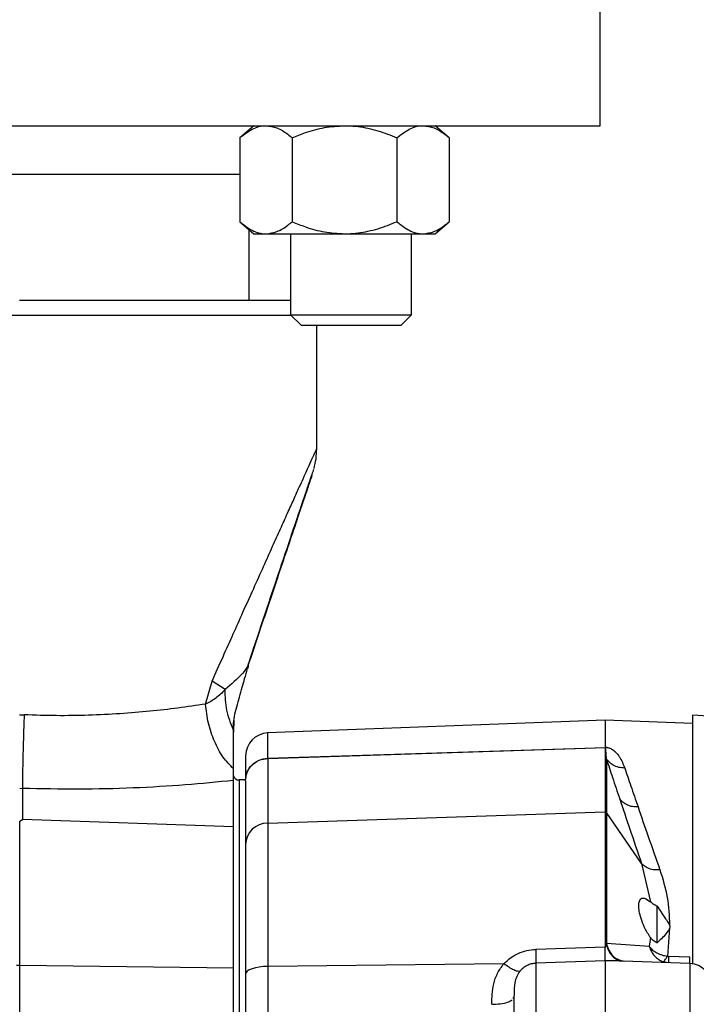
# Model space of a CAD drawing. Units: inches. Extents: x 0.4 to 10.6, y 0.4 to 8.1.
# Drawn here: x 3.3 to 3.5, y 2.6 to 2.8 of the extents above; entities that cross this region are included whole.
import ezdxf

# ---------------------------------------------------------------- set-up
doc = ezdxf.new("R2010")
doc.units = ezdxf.units.IN
doc.header["$MEASUREMENT"] = 0
doc.styles.add('SLDTEXTSTYLE0', font='TXT', dxfattribs={"width": 0.75})
doc.dimstyles.new('SLDDIMSTYLE3', dxfattribs={"dimtxt": 0.125, "dimasz": 0.13, "dimexe": 0, "dimexo": 0.0625, "dimgap": 0.03125, "dimtad": 0, "dimtih": 1, "dimtoh": 1, "dimdec": 1, "dimlfac": 20, "dimrnd": 1e-09, "dimzin": 12, "dimdsep": 46, "dimtxsty": 'SLDTEXTSTYLE0', "dimsah": 1, "dimcen": 0.09, "dimadec": 0, "dimazin": 3, "dimtfac": 1, "dimtdec": 1, "dimtofl": 0, "dimtmove": 0, "dimatfit": 3, "dimfxl": 0, "dimfrac": 2, "dimtolj": 1, "dimtzin": 12, "dimarcsym": 0})
doc.dimstyles.new('SLDDIMSTYLE4', dxfattribs={"dimtxt": 0.125, "dimasz": 0.13, "dimexe": 0, "dimexo": 0.0625, "dimgap": 0.03125, "dimtad": 0, "dimtih": 1, "dimtoh": 1, "dimdec": 1, "dimlfac": 20, "dimrnd": 1e-09, "dimzin": 12, "dimdsep": 46, "dimtxsty": 'SLDTEXTSTYLE0', "dimsah": 1, "dimcen": 0.09, "dimadec": 0, "dimazin": 3, "dimtfac": 1, "dimtdec": 1, "dimtmove": 0, "dimatfit": 0, "dimfxl": 0, "dimfrac": 2, "dimtolj": 1, "dimtzin": 12, "dimarcsym": 0})

# ---------------------------------------------------------------- blocks, each defined once
blk = doc.blocks.new('_D_8')
at = {"color": 7, "linetype": 'Continuous', "lineweight": 18}
for p, q in [((3.567546477309078, 4.69184662275834), (1.609949080881126, 4.69184662275834)), ((1.734949080881126, 4.69184662275834), (1.734949080881126, 3.508191359993472)), ((1.734949080881126, 2.126098591262275), (1.734949080881126, 3.309753854027142)), ((3.402536634789392, 2.126098591262275), (1.609949080881126, 2.126098591262275))]:
    blk.add_line(p, q, dxfattribs=at)
for points in [[(1.734949080881126, 4.69184662275834), (1.714949080881126, 4.56184662275834), (1.754949080881126, 4.56184662275834)], [(1.734949080881126, 2.126098591262275), (1.754949080881126, 2.256098591262275), (1.714949080881126, 2.256098591262275)]]:
    blk.add_solid(points, dxfattribs=at)
at = {"color": 7, "linetype": 'Continuous', "lineweight": 18, "insert": (1.573317131400533, 3.470887335248478), "char_height": 0.125, "attachment_point": 1, "style": 'SLDTEXTSTYLE0'}
blk.add_mtext('51.3', dxfattribs=at)
blk = doc.blocks.new('_D_9')
at = {"color": 7, "linetype": 'Continuous', "lineweight": 18}
for p, q in [((2.793950808017486, 3.262482252679998), (2.112857200590757, 3.262482252679998)), ((2.237857200590757, 3.262482252679998), (2.237857200590756, 2.793509174954311)), ((2.237857200590757, 2.126098591262275), (2.237857200590757, 2.59507166898798)), ((3.402536634789392, 2.126098591262275), (2.112857200590757, 2.126098591262275))]:
    blk.add_line(p, q, dxfattribs=at)
for points in [[(2.237857200590757, 3.262482252679998), (2.217857200590757, 3.132482252679998), (2.257857200590757, 3.132482252679998)], [(2.237857200590757, 2.126098591262275), (2.257857200590757, 2.256098591262275), (2.217857200590757, 2.256098591262275)]]:
    blk.add_solid(points, dxfattribs=at)
at = {"color": 7, "linetype": 'Continuous', "lineweight": 18, "insert": (2.076225251110163, 2.756205150209308), "char_height": 0.125, "attachment_point": 1, "style": 'SLDTEXTSTYLE0'}
blk.add_mtext('22.7', dxfattribs=at)
blk = doc.blocks.new('_D_10')
at = {"color": 7, "linetype": 'Continuous', "lineweight": 18}
for p, q in [((3.373625883132401, 3.47909150464821), (4.51904462351439, 3.47909150464821)), ((4.39404462351439, 3.47909150464821), (4.39404462351439, 2.901813800938417)), ((4.39404462351439, 2.126098591262275), (4.39404462351439, 2.703376294972085)), ((4.01434765841144, 2.126098591262275), (4.51904462351439, 2.126098591262275))]:
    blk.add_line(p, q, dxfattribs=at)
for points in [[(4.39404462351439, 3.47909150464821), (4.374044623514391, 3.34909150464821), (4.41404462351439, 3.34909150464821)], [(4.39404462351439, 2.126098591262275), (4.41404462351439, 2.256098591262275), (4.374044623514391, 2.256098591262275)]]:
    blk.add_solid(points, dxfattribs=at)
at = {"color": 7, "linetype": 'Continuous', "lineweight": 18, "insert": (4.232412674033797, 2.864509776193414), "char_height": 0.125, "attachment_point": 1, "style": 'SLDTEXTSTYLE0'}
blk.add_mtext('27.1', dxfattribs=at)
blk = doc.blocks.new('_D_11')
at = {"color": 7, "linetype": 'Continuous', "lineweight": 18}
for p, q in [((2.843950808017486, 3.212482252679998), (2.843950808017486, 1.507069395070293)), ((3.708442146600416, 1.947811138014243), (3.708442146600416, 1.507069395070293)), ((2.843950808017486, 1.632069395070293), (3.114564527828357, 1.632069395070293)), ((3.708442146600416, 1.632069395070293), (3.437828426789544, 1.632069395070293))]:
    blk.add_line(p, q, dxfattribs=at)
for points in [[(2.843950808017486, 1.632069395070293), (2.973950808017486, 1.612069395070293), (2.973950808017486, 1.652069395070293)], [(3.708442146600416, 1.632069395070293), (3.578442146600416, 1.652069395070293), (3.578442146600416, 1.612069395070293)]]:
    blk.add_solid(points, dxfattribs=at)
at = {"color": 7, "linetype": 'Continuous', "lineweight": 18, "insert": (3.114564527828357, 1.693984123308464), "char_height": 0.125, "attachment_point": 1, "style": 'SLDTEXTSTYLE0'}
blk.add_mtext('17.3', dxfattribs=at)

msp = doc.modelspace()

# ---------------------------------------------------------------- linework, layer by layer
at = {"color": 7, "linetype": 'Continuous', "lineweight": 25}
for p, q in [((3.47194777652169, 2.808668276301645), (3.47194777652169, 2.846168276301644)), ((3.171947776521691, 2.808668276301645), (3.47194777652169, 2.808668276301645)), ((3.382466706787594, 2.808668276301645), (3.3788389791626, 2.805543276301644)), ((3.432994434412587, 2.805543276301645), (3.429366706787594, 2.808668276301645)), ((3.3788389791626, 2.805543276301645), (3.3788389791626, 2.783843276301644)), ((3.392377842975097, 2.805543276301645), (3.392377842975096, 2.783843276301644)), ((3.41945557060009, 2.805543276301645), (3.41945557060009, 2.783843276301644)), ((3.432994434412587, 2.805543276301645), (3.432994434412587, 2.783843276301645)), ((3.265056573880782, 2.796168276301644), (3.3788389791626, 2.796168276301644)), ((3.3788389791626, 2.783843276301644), (3.382466706787593, 2.780718276301644)), ((3.429366706787593, 2.780718276301644), (3.432994434412587, 2.783843276301644)), ((3.381298170222478, 2.763491110947314), (3.381298170222478, 2.781724877993797)), ((3.382466706787592, 2.780718276301644), (3.385608411068848, 2.780718276301645)), ((3.385608411068848, 2.780718276301645), (3.405916706787592, 2.780718276301644)), ((3.391969813398326, 2.780718276301644), (3.391969813398326, 2.759749260553615)), ((3.405916706787592, 2.780718276301644), (3.426225002506338, 2.780718276301645)), ((3.423219813398326, 2.759749260553616), (3.423219813398326, 2.780718276301644)), ((3.426225002506338, 2.780718276301645), (3.429366706787593, 2.780718276301644)), ((3.391969813398326, 2.759749260553615), (3.394674813398326, 2.757044260553615)), ((3.391969813398327, 2.759749260553615), (3.423219813398326, 2.759749260553616)), ((3.420514813398326, 2.757044260553616), (3.423219813398326, 2.759749260553616)), ((3.394674813398326, 2.757044260553615), (3.420514813398326, 2.757044260553616)), ((3.398720798632025, 2.725063045391042), (3.398720798632025, 2.757044260553615)), ((3.397515264641175, 2.718357890573791), (3.397506974293218, 2.718333270840859)), ((3.381016379066788, 2.668262274035345), (3.381214894316667, 2.669714720830902)), ((3.381134916012125, 2.669698311847841), (3.381023127883855, 2.6693989955746)), ((3.369965131667366, 2.659107679097708), (3.371696968963794, 2.66504726654692)), ((3.375045039138817, 2.662836595838062), (3.371696963154761, 2.665047265791606)), ((3.321949145088718, 2.656337403671527), (3.32310959458287, 2.656313092454204)), ((3.377201569658305, 2.654124774041999), (3.377438996709685, 2.655925185265883)), ((3.503086235206729, 2.655771350368146), (3.495843721403575, 2.656207646380385)), ((3.495843721403575, 2.656207646380385), (3.495843721403576, 2.591936118590827)), ((3.377278377598799, 2.65498375550587), (3.377201569658309, 2.651840006460456)), ((3.377201569658304, 2.652372597923436), (3.377201569658304, 2.654124774041999)), ((3.473292540301216, 2.654902528270148), (3.38604146290063, 2.651626930736445)), ((3.495843721403575, 2.654055907283891), (3.473292540301216, 2.654902528270148)), ((3.473292540301216, 2.654902528270148), (3.473292540301216, 2.647948977985502)), ((3.386041462902595, 2.645096444094174), (3.473412962473907, 2.647861125823218)), ((3.386056913352247, 2.645069792644884), (3.47340716818609, 2.647832371012889)), ((3.473292540297236, 2.647781371946447), (3.473292540297236, 2.631219141257731)), ((3.386041462902596, 2.645096444093377), (3.386056913352208, 2.645069792645581)), ((3.38605691335223, 2.645069792645197), (3.38605691335223, 2.628345048478747)), ((3.473609287390075, 2.644891869349094), (3.473609287390075, 2.631050218139286)), ((3.377201569658304, 2.639346862565666), (3.377201569658305, 2.642358478677564)), ((3.377201569658306, 2.627372799392019), (3.377201569658306, 2.639346850525071)), ((3.380357500931139, 2.639475362915818), (3.378695733306139, 2.639475362915818)), ((3.32195682674427, 2.637318298564038), (3.322685841653704, 2.637306601863088)), ((3.32268584165372, 2.637306601863479), (3.322685841653721, 2.629258775212192)), ((3.38605691335223, 2.628345048478747), (3.47329254030125, 2.631219141367119)), ((3.473292540297261, 2.631219141258508), (3.473292540297267, 2.596252093494614)), ((3.473609287389292, 2.631050218139059), (3.473609287389292, 2.597213392740663)), ((3.482692297141693, 2.61785442415363), (3.473609287389181, 2.631050218139272)), ((3.321964508805163, 2.628802988088044), (3.322685841653716, 2.629258775212215)), ((3.321964508805157, 2.59157767891181), (3.321964508805157, 2.628802988088046)), ((3.377201569658306, 2.627372799392019), (3.322685841653718, 2.629258775212235)), ((3.386056913352207, 2.628345048479443), (3.386056913352207, 2.591247868254808)), ((3.377201569658304, 2.590906264650164), (3.377201569658306, 2.627372799392019)), ((3.482692297197387, 2.617854423986251), (3.484968143224479, 2.607975592395934)), ((3.486679443855047, 2.597271160206994), (3.486679443855116, 2.606883269081747)), ((3.486679455324723, 2.606883316482919), (3.488864530083801, 2.603602394695917)), ((3.489943463493953, 2.601116232601213), (3.489361905658566, 2.593903565851913)), ((3.47358365120418, 2.59702479056405), (3.4736092873894, 2.597213392740619)), ((3.484671805745275, 2.596372165444778), (3.473609286690934, 2.597213395329822)), ((3.48496812344258, 2.598715880742304), (3.484671804633069, 2.596372166741227)), ((3.484968121486649, 2.598715882918126), (3.484812415286372, 2.598942627333913)), ((3.473292540444112, 2.596252099723913), (3.455339004575754, 2.595651798483367)), ((3.473292540301217, 2.592716411753839), (3.45535445502661, 2.592073431155664)), ((3.45535445502661, 2.592073431155664), (3.455354455026609, 2.565636347928863)), ((3.47329254030122, 2.592716411753839), (3.47329254030122, 2.565175976096519)), ((3.495167633449934, 2.592000580453485), (3.477930330895364, 2.592647706740261)), ((3.489648552634677, 2.592207786445901), (3.488206177287988, 2.592481420365714)), ((3.489361905634703, 2.593903565690812), (3.489648552351716, 2.593857290283816)), ((3.495167640529645, 2.593651950677291), (3.489648552586836, 2.59385730071852)), ((3.321104949998082, 2.591567230853335), (3.321964508805156, 2.59157767891181)), ((3.321964508805158, 2.356664385502512), (3.321964508805158, 2.591577678911816)), ((3.321964508805156, 2.59157767891181), (3.377201569658304, 2.590906264650164)), ((3.377201569658314, 2.519540842078509), (3.377201569658304, 2.590906264650164)), ((3.447085215866794, 2.59195432227597), (3.386056913351046, 2.591247868256534)), ((3.386056913352226, 2.591247868256548), (3.386056913352226, 2.521957507002151)), ((3.495167633449934, 2.592000580452698), (3.495167633449934, 2.565748490153644)), ((3.449464760068527, 2.582926667262634), (3.449670493057125, 2.583246378065454)), ((3.449732597743428, 2.584181662509627), (3.449670493057124, 2.583246378061684))]:
    msp.add_line(p, q, dxfattribs=at)
at = {"color": 1, "linetype": 'Continuous', "lineweight": 25}
for p, q in [((3.392164970878643, 2.759554103073298), (3.255086795386207, 2.759554103073298)), ((3.38604146290063, 2.651626930736445), (3.38604146290063, 2.64509644407838)), ((3.378695733306139, 2.639475362915818), (3.378695733306139, 2.619233109370132)), ((3.378695733306139, 2.619233109370132), (3.378695733306139, 2.308766701498495))]:
    msp.add_line(p, q, dxfattribs=at)
at = {"color": 7, "linetype": 'Continuous', "lineweight": 25, "flags": 128}
msp.add_lwpolyline([(3.386056913349803, 2.591247868255117), (3.38493456163174, 2.591198887341152), (3.383861024690758, 2.591079816434519), (3.382875750321398, 2.590895030871067), (3.382014943054128, 2.590651320713309), (3.381310233796953, 2.590357641245284), (3.38078751753767, 2.590024783904968), (3.380466001816154, 2.58966497974606), (3.38035750093114, 2.589291450000168)], dxfattribs=at)
at = {"color": 7, "linetype": 'Continuous', "lineweight": 25}
for centre, radius, start, end in [((3.386263012742163, 2.645725576195542), 0.005905511811023612, 92.14999999910472, 180), ((3.378695733306139, 2.641050166065424), 0.001574803149606119, 198.4148958958041, 270.0000000000008), ((3.47328315768433, 2.630820120769157), 0.0003991307852404336, 35.20447746256778, 88.65298878277952), ((3.386087369351474, 2.622612916864103), 0.005732212550213789, 90.30442144563744, 178.3613653885457), ((3.494946083608305, 2.586099225912471), 0.005905511811023515, 359.999999992366, 87.85000000000507)]:
    msp.add_arc(centre, radius, start, end, dxfattribs=at)
for points, knots in [([(3.3788389791626, 2.805543276301645), (3.379892045224551, 2.806364452362937), (3.382036549310926, 2.808036726764996), (3.384377518942003, 2.808662693996001), (3.385577559394321, 2.808668136384041), (3.385608411068849, 2.808668276301645)], [0, 0, 0, 0, 0.4845461094080631, 0.9867482669971871, 0.9999999999999999, 0.9999999999999999, 0.9999999999999999, 0.9999999999999999]), ([(3.385608411068849, 2.808668276301645), (3.386556713479425, 2.808549178951044), (3.388487605408636, 2.808306678130103), (3.39073075314103, 2.806904014614125), (3.392007647186678, 2.805849112438813), (3.392377842975097, 2.805543276301645)], [0, 0, 0, 0, 0.4066348975131422, 0.8279722090618401, 1, 1, 1, 1]), ([(3.392377842975097, 2.805543276301645), (3.393524097163146, 2.806007548855889), (3.39623626877331, 2.807106072075369), (3.400755676950765, 2.808372476576162), (3.404181906695734, 2.808568847814082), (3.405916706787594, 2.808668276301645)], [0, 0, 0, 0, 0.265444689509093, 0.6280732131329569, 0.9999999999999999, 0.9999999999999999, 0.9999999999999999, 0.9999999999999999]), ([(3.405916706787594, 2.808668276301645), (3.406228604577338, 2.808664909025641), (3.408259891684827, 2.808642979071159), (3.412049120780504, 2.808128444563192), (3.41622995289981, 2.806878038125768), (3.418659894731719, 2.805872527276856), (3.41945557060009, 2.805543276301645)], [0, 0, 0, 0, 0.06692138379006987, 0.4358368304549886, 0.8152667632056879, 1, 1, 1, 1]), ([(3.41945557060009, 2.805543276301645), (3.42050863666204, 2.806364452362938), (3.422653140748415, 2.808036726764997), (3.424994110379494, 2.808662693995996), (3.426194150831811, 2.808668136384042), (3.426225002506339, 2.808668276301645)], [0, 0, 0, 0, 0.4845461094080515, 0.9867482669972008, 1, 1, 1, 1]), ([(3.426225002506339, 2.808668276301645), (3.427173304916916, 2.808549178951045), (3.429104196846126, 2.808306678130104), (3.431347344578521, 2.806904014614126), (3.432624238624169, 2.805849112438813), (3.432994434412587, 2.805543276301645)], [0, 0, 0, 0, 0.4066348975131577, 0.8279722090618334, 1, 1, 1, 1]), ([(3.3788389791626, 2.783843276301644), (3.37989204522455, 2.783022100240351), (3.382036549310925, 2.781349825838292), (3.384377518942003, 2.780723858607293), (3.38557755939432, 2.780718416219249), (3.385608411068848, 2.780718276301645)], [0, 0, 0, 0, 0.4845461094080579, 0.9867482669972002, 0.9999999999999999, 0.9999999999999999, 0.9999999999999999, 0.9999999999999999]), ([(3.385608411068848, 2.780718276301645), (3.386556713479424, 2.780837373652245), (3.388487605408634, 2.781079874473185), (3.39073075314103, 2.782482537989163), (3.392007647186678, 2.783537440164476), (3.392377842975096, 2.783843276301645)], [0, 0, 0, 0, 0.4066348975130996, 0.8279722090618451, 1, 1, 1, 1]), ([(3.392377842975096, 2.783843276301644), (3.393524097163145, 2.783379003747401), (3.396236268773309, 2.78228048052792), (3.400755676950764, 2.781014076027128), (3.404181906695734, 2.780817704789207), (3.405916706787592, 2.780718276301644)], [0, 0, 0, 0, 0.2654446895090689, 0.6280732131329315, 1, 1, 1, 1]), ([(3.405916706787592, 2.780718276301644), (3.406228604577337, 2.780721643577648), (3.408259891684827, 2.780743573532131), (3.412049120780503, 2.781258108040098), (3.416229952899809, 2.782508514477523), (3.418659894731718, 2.783514025326433), (3.41945557060009, 2.783843276301644)], [0, 0, 0, 0, 0.06692138379006922, 0.4358368304549881, 0.8152667632057203, 1, 1, 1, 1]), ([(3.41945557060009, 2.783843276301644), (3.420508636662039, 2.783022100240351), (3.422653140748415, 2.781349825838292), (3.424994110379492, 2.780723858607292), (3.42619415083181, 2.780718416219249), (3.426225002506338, 2.780718276301645)], [0, 0, 0, 0, 0.4845461094080583, 0.9867482669972012, 1, 1, 1, 1]), ([(3.426225002506338, 2.780718276301645), (3.427173304916915, 2.780837373652246), (3.429104196846125, 2.781079874473185), (3.431347344578521, 2.782482537989163), (3.432624238624169, 2.783537440164476), (3.432994434412587, 2.783843276301645)], [0, 0, 0, 0, 0.406634897513121, 0.8279722090618155, 1, 1, 1, 1]), ([(3.391969813398326, 2.763491110947314), (3.391262387140628, 2.763491110947314), (3.389859543130774, 2.763491110947314), (3.386716899113268, 2.763491110947314), (3.382992077298035, 2.763491110947314), (3.378582663677661, 2.763491110947314), (3.373541823287831, 2.763491110947314), (3.367954896882029, 2.763491110947314), (3.361917173024712, 2.763491110947314), (3.355510544965765, 2.763491110947314), (3.348180867577001, 2.763491110947314), (3.339936807317061, 2.763491110947314), (3.330922919920392, 2.763491110947314), (3.324909798286194, 2.763491110947314), (3.321949145088718, 2.763491110947314)], [0, 0, 0, 0, 0.0792778268824415, 0.157209918837497, 0.2351310296787837, 0.314721373331357, 0.3943005022003946, 0.4738908455317264, 0.553469974080618, 0.6314020651511887, 0.7093231751090058, 0.809007436781975, 0.9059618651700774, 0.9999999999999999, 0.9999999999999999, 0.9999999999999999, 0.9999999999999999]), ([(3.398039686186707, 2.720013488384757), (3.39823812315853, 2.720859486116422), (3.39863554698789, 2.72255382591137), (3.398692185375735, 2.724280153788763), (3.398720543752814, 2.72514451202303)], [0, 0, 0, 0, 0.4993081872879717, 1, 1, 1, 1]), ([(3.381066436028659, 2.6693848894348), (3.381309759952162, 2.670118009305732), (3.382925420476347, 2.674985894131487), (3.385852844179994, 2.683752841470116), (3.389456443628625, 2.694516890831681), (3.392549661655152, 2.70372049732241), (3.394673544516444, 2.710022966831509), (3.396135710265117, 2.714354191957052), (3.397049855809554, 2.717059584252207), (3.397743759865445, 2.71911196612314), (3.397907900977902, 2.71959928805346), (3.397989854093422, 2.719842600346483)], [0, 0, 0, 0, 0.03436909115222517, 0.2282093064564779, 0.4221237281754001, 0.5674249544115388, 0.7122900028537952, 0.7846387810715646, 0.8567196192414424, 0.9284623247621182, 0.9999999999999999, 0.9999999999999999, 0.9999999999999999, 0.9999999999999999]), ([(3.381115889983957, 2.669535662063488), (3.381650297791719, 2.671148352302138), (3.383556108009441, 2.676899543602477), (3.386760417308941, 2.686510203159798), (3.390334389129185, 2.697188836137566), (3.393381090922, 2.706249190453098), (3.395419382432994, 2.712288586107534), (3.396769069775533, 2.716278736966734), (3.397241957415838, 2.717675776387985), (3.397473033424417, 2.718358438115158)], [0, 0, 0, 0, 0.08423227313897352, 0.3003899353232318, 0.5167185610746923, 0.678924241362034, 0.8413406294800375, 0.9224712787171625, 1, 1, 1, 1]), ([(3.37743900028513, 2.65592519283076), (3.37765394871165, 2.656748228150767), (3.37808437126526, 2.658396311692865), (3.378769839938849, 2.660925986379564), (3.379441132218241, 2.663355794667365), (3.380137140169492, 2.665835953259098), (3.380589235042177, 2.667421953708336), (3.380836995109775, 2.668291124323297)], [0, 0, 0, 0, 0.1998118261593409, 0.4001123332189288, 0.6082391687570861, 0.7853045988907135, 1, 1, 1, 1]), ([(3.375045039280549, 2.662836595812078), (3.374280251646737, 2.662042673288753), (3.372824942875658, 2.660531923950415), (3.370885408718225, 2.65956599649351), (3.369965130246209, 2.6591076790977)], [0, 0, 0, 0, 0.5255157180462152, 1, 1, 1, 1]), ([(3.377202239125884, 2.652372993931869), (3.376549744541955, 2.654057991731131), (3.375244759749827, 2.657427976029796), (3.37511161258802, 2.661033726574233), (3.375045039230343, 2.662836595801251)], [0, 0, 0, 0, 0.5000016765445602, 1, 1, 1, 1]), ([(3.369965131667366, 2.659107679097708), (3.367622846030664, 2.658749703415395), (3.363067576899121, 2.658053513527224), (3.35562672868731, 2.657200862324648), (3.347903745941411, 2.656553698472491), (3.339832247596326, 2.656166634610153), (3.331509422948032, 2.656044812742646), (3.325913582974678, 2.656223536672316), (3.32310959458287, 2.656313092454204)], [0, 0, 0, 0, 0.1738217655504278, 0.3380479778362775, 0.501761946093109, 0.6695601174935323, 0.8344217134245904, 1, 1, 1, 1]), ([(3.37720157131462, 2.642358476264917), (3.376265382180697, 2.64333307400986), (3.374393003727381, 2.645282269692825), (3.372203352138807, 2.649403701848166), (3.370591309745885, 2.654081550816338), (3.370173857656704, 2.657432302761854), (3.369965131566879, 2.659107679097693)], [0, 0, 0, 0, 0.2499997819121044, 0.4999996133521191, 0.7499997524967814, 1, 1, 1, 1]), ([(3.323109594553462, 2.65631309245421), (3.323039815949696, 2.654164142296035), (3.322900258880964, 2.649866246254326), (3.322754609279723, 2.644140333279803), (3.322670554075309, 2.63956339084148), (3.322680748272025, 2.638058930683936), (3.32268584537501, 2.637306699922303)], [0, 0, 0, 0, 0.2500002730443128, 0.5000000487940495, 0.7499997974515314, 1, 1, 1, 1]), ([(3.377201569658305, 2.642358472040941), (3.377201569658305, 2.643339361162591), (3.377201569658304, 2.645162569059912), (3.377201569658304, 2.64856321150982), (3.377201569658304, 2.651095600318489), (3.377201569658305, 2.652373392509602)], [0, 0, 0, 0, 0.3658532591295892, 0.6800223762124825, 1, 1, 1, 1]), ([(3.380357500931139, 2.645725576195367), (3.380357500931139, 2.645580732331638), (3.380357500931139, 2.645291633113495), (3.380357500931139, 2.643345886840959), (3.380357500931139, 2.641098658335033), (3.380357500931139, 2.64010117821759)], [0, 0, 0, 0, 0.358315215667097, 0.7151745751045165, 1, 1, 1, 1]), ([(3.473292540301218, 2.647948977985502), (3.473360771444611, 2.647945177662308), (3.473500548156232, 2.647937392409816), (3.473788229754311, 2.647897891283688), (3.474147985490806, 2.647811899583479), (3.474546070821392, 2.647663249119184), (3.475192995187669, 2.647334851498764), (3.475805536255204, 2.646845063847153), (3.476438740696637, 2.646174589861614), (3.477436380776521, 2.644836811134498), (3.477942691810066, 2.643554840486461), (3.478340516492303, 2.64254755537533)], [0, 0, 0, 0, 0.01157699439658659, 0.023716357761626, 0.05151602555833001, 0.08630307156365224, 0.1295203428571099, 0.2658671790265204, 0.3793514931704888, 0.5123367285108403, 1, 1, 1, 1]), ([(3.473412945681509, 2.64786112213306), (3.473394247629146, 2.647868865733382), (3.473343746813624, 2.647889780111186), (3.473297899206461, 2.647919648053545), (3.47329369835166, 2.647942639440198), (3.473292540429873, 2.647948976776)], [0, 0, 0, 0, 0.2986782247390387, 0.8066879713431689, 1, 1, 1, 1]), ([(3.473292540301247, 2.647781372061046), (3.473298479916699, 2.64778955974873), (3.473311075535463, 2.647806922656053), (3.473373945297054, 2.647823572548421), (3.473407168066756, 2.64783237098388)], [0, 0, 0, 0, 0.4715620218591988, 0.9999999999999999, 0.9999999999999999, 0.9999999999999999, 0.9999999999999999]), ([(3.47360928738903, 2.644891869348451), (3.473584476809733, 2.645439249383965), (3.473545771505783, 2.646293179894698), (3.473462178413129, 2.647162975600274), (3.473396688602735, 2.647569882260566), (3.473344512353352, 2.647728916474413), (3.4733182667855, 2.647768455934318), (3.473305418143667, 2.647778217205802), (3.473298934972836, 2.647780628603692), (3.473296011434592, 2.647781144965128), (3.473294858915232, 2.647781284788298), (3.473293665292298, 2.647781368847713), (3.473292914141959, 2.647781370916713), (3.473292540297236, 2.647781371946447)], [0, 0, 0, 0, 0.5180335782703743, 0.8081490908864458, 0.9523894588837332, 0.9881520185223746, 0.9969692189668659, 0.9991389544130046, 0.9996922065387193, 0.9997837634512972, 0.9998615359592635, 0.9999310869632483, 1, 1, 1, 1]), ([(3.473407168186061, 2.647832371013707), (3.473413952138284, 2.647834304579888), (3.473426786092698, 2.647837962521365), (3.4734342203296, 2.647845225766523), (3.473430162536772, 2.647853229150081), (3.473418830799504, 2.647858431954285), (3.473412963469328, 2.647861125854558)], [0, 0, 0, 0, 0.2711388872439525, 0.5129434883852731, 0.7478125991643018, 1, 1, 1, 1]), ([(3.478340516492301, 2.642547556187668), (3.47781426576368, 2.642583662350447), (3.476761760647384, 2.642655874927052), (3.4750135240476, 2.643353500847827), (3.47414134770471, 2.644308986957074), (3.473609287389407, 2.644891869357747)], [0, 0, 0, 0, 0.2805547032237992, 0.561111357162349, 1, 1, 1, 1]), ([(3.473609287541059, 2.64489186945449), (3.4741170177365, 2.643351880554453), (3.475135180895986, 2.64026370502715), (3.476402224459779, 2.636463979752648), (3.477037427959154, 2.634559073828337)], [0, 0, 0, 0, 0.4986727232378391, 1, 1, 1, 1]), ([(3.478340516492303, 2.64254755537533), (3.478848233196701, 2.641049031975154), (3.479866455597481, 2.638043753478432), (3.481133433143468, 2.634346269252209), (3.481768657092499, 2.632492463287691)], [0, 0, 0, 0, 0.4986304603085949, 1, 1, 1, 1]), ([(3.377201569658304, 2.639346850525071), (3.373112664055996, 2.638938421137883), (3.364921266589177, 2.638120205269633), (3.351354909159319, 2.637336619400461), (3.33720566010674, 2.636973527728166), (3.327527643040896, 2.637195534441004), (3.32268584165372, 2.637306601863479)], [0, 0, 0, 0, 0.2490138302187885, 0.4988550620746287, 0.7492829120764584, 1, 1, 1, 1]), ([(3.380357500931139, 2.639222217112078), (3.380357500931139, 2.638010321263714), (3.380357500931139, 2.63558617255722), (3.38035750093114, 2.630087849977939), (3.38035750093114, 2.625213616295044), (3.38035750093114, 2.622776833325661)], [0, 0, 0, 0, 0.3332983211106377, 0.6666948278497936, 0.9999999999999999, 0.9999999999999999, 0.9999999999999999, 0.9999999999999999]), ([(3.47703743142482, 2.634559069155191), (3.477883414806021, 2.632033798832218), (3.479582751194124, 2.626961259767046), (3.481652788029953, 2.620898801496141), (3.482692295081423, 2.617854426626682)], [0, 0, 0, 0, 0.4978316165786764, 1, 1, 1, 1]), ([(3.481768662259471, 2.632492466727309), (3.481295307883635, 2.632501067785802), (3.480348597245106, 2.632518269937073), (3.47903481807882, 2.632935723468623), (3.477874439251584, 2.633598982890201), (3.477316434818208, 2.634239040730669), (3.477037433156538, 2.634559069014269)], [0, 0, 0, 0, 0.249999500728295, 0.499999997989853, 0.7500004963191692, 1, 1, 1, 1]), ([(3.481768657092499, 2.632492463287725), (3.4826146071314, 2.630035149017395), (3.484314087482582, 2.625098501311191), (3.486383969193311, 2.619199032099468), (3.487423526244802, 2.616236140651462)], [0, 0, 0, 0, 0.4977698261193483, 1, 1, 1, 1]), ([(3.38035750093114, 2.62277683332566), (3.38035750093114, 2.622048836641479), (3.38035750093114, 2.62059278191934), (3.38035750093114, 2.617608682522252), (3.38035750093114, 2.614065755714486), (3.38035750093114, 2.609927140729575), (3.38035750093114, 2.605292469167151), (3.38035750093114, 2.598645232304153), (3.38035750093114, 2.593012637484067), (3.38035750093114, 2.589291449989637)], [0, 0, 0, 0, 0.1234587319435837, 0.24692786868637, 0.3735481511216615, 0.5001893811558942, 0.6268096644643876, 0.7534508953696575, 0.9999999999999999, 0.9999999999999999, 0.9999999999999999, 0.9999999999999999]), ([(3.487423526244801, 2.616236140635896), (3.486947490360187, 2.616215430587883), (3.485995416520004, 2.616174010401758), (3.484677278926032, 2.616479789826009), (3.483517897821037, 2.617021428079602), (3.482967496969482, 2.617576759063704), (3.482692297141868, 2.617854423952235)], [0, 0, 0, 0, 0.2499994557531057, 0.499999999109305, 0.750000542942959, 1, 1, 1, 1]), ([(3.487423526244802, 2.616236140651462), (3.488151409646357, 2.613899587068957), (3.489556933074382, 2.609387764441831), (3.489817728468913, 2.604338564075389), (3.489943464827717, 2.601904211006814)], [0, 0, 0, 0, 0.5178735459273357, 1, 1, 1, 1]), ([(3.484812415286337, 2.59894262733393), (3.484311857903594, 2.599768736792568), (3.483427047943644, 2.601229008685886), (3.482530764955932, 2.603588644483677), (3.482051462909575, 2.605512341248718), (3.481907490317164, 2.607074594551813), (3.482077239516694, 2.608239306485747), (3.482585954074267, 2.608925796281249), (3.483525587641812, 2.609022348546745), (3.484444790591556, 2.608355350469898), (3.484968144299562, 2.607975591117681)], [0, 0, 0, 0, 0.1622020671200578, 0.2867163874920275, 0.3947131347399784, 0.4960073492733443, 0.5975690206970228, 0.7064615271105067, 0.8328721113528994, 1, 1, 1, 1]), ([(3.484968144812262, 2.607975589646467), (3.485195008747218, 2.60779226309761), (3.48566422915222, 2.607413090632324), (3.486333671163, 2.607063721377563), (3.486679443855116, 2.606883269081747)], [0, 0, 0, 0, 0.4834911963282498, 1, 1, 1, 1]), ([(3.488864527467393, 2.603602383637312), (3.489163977520089, 2.6031916605107), (3.489575196659921, 2.602627635861804), (3.489864761357374, 2.602058815891284), (3.489943464848447, 2.601904211003789)], [0, 0, 0, 0, 0.7282006689167767, 0.9999999999999999, 0.9999999999999999, 0.9999999999999999, 0.9999999999999999]), ([(3.489943463577014, 2.601116233105583), (3.489795342804543, 2.600861751042531), (3.48905632865483, 2.599592071967105), (3.487806504202343, 2.598355331546277), (3.486864533917566, 2.597503010088236), (3.486679457881062, 2.597335548035738)], [0, 0, 0, 0, 0.1676523372737348, 0.8364623503529461, 1, 1, 1, 1]), ([(3.489943464848811, 2.601904211010515), (3.489986580872977, 2.601772037067535), (3.490072810240043, 2.601507697401106), (3.489986578148504, 2.601246718170633), (3.489943463443409, 2.601116232612915)], [0, 0, 0, 0, 0.5000155472875187, 1, 1, 1, 1]), ([(3.473609287389407, 2.597213395516015), (3.473778893719705, 2.596596933383191), (3.474118110190785, 2.595363995267715), (3.475243881592063, 2.59390259307898), (3.47668383842793, 2.59287968805857), (3.477788294587675, 2.592714767051314), (3.478340516492263, 2.5926323074698)], [0, 0, 0, 0, 0.2499971767642724, 0.4999999701226424, 0.7500027806837986, 1, 1, 1, 1]), ([(3.486679443855116, 2.597335457892232), (3.486333666776155, 2.59751630306175), (3.485664215969067, 2.597866433108123), (3.485194986383994, 2.598439033931633), (3.484968117900844, 2.598715881522691)], [0, 0, 0, 0, 0.5165085698613011, 1, 1, 1, 1]), ([(3.447085215866768, 2.591954322274304), (3.447631036079247, 2.592480155851429), (3.448726672187846, 2.593535672376908), (3.450760908826031, 2.594666563175472), (3.452986587908558, 2.595443047111923), (3.454554263046365, 2.595582161991787), (3.455339003614207, 2.595651799563493)], [0, 0, 0, 0, 0.247925422598717, 0.4976657863311459, 0.7485435428715657, 1, 1, 1, 1]), ([(3.455339004576021, 2.595651798480385), (3.455350076400489, 2.595181943414854), (3.45537222012514, 2.594242230070641), (3.455384154251825, 2.593148021663661), (3.455380373538908, 2.592353876899462), (3.455363094511814, 2.592166912856561), (3.455354455027793, 2.592073431154597)], [0, 0, 0, 0, 0.2499991447275122, 0.4999999991000831, 0.7500008539579541, 1, 1, 1, 1]), ([(3.473292540301202, 2.592716411754246), (3.473292470815721, 2.592817335103064), (3.473292334306522, 2.593015606242158), (3.473290086610031, 2.593788351804202), (3.473291731396566, 2.594844893183505), (3.473292258992306, 2.595762560087412), (3.473292540444132, 2.596252099723692)], [0, 0, 0, 0, 0.2544438717637112, 0.4998731897108293, 0.7332017796864281, 1, 1, 1, 1]), ([(3.473292540297267, 2.596252093494614), (3.473295826217053, 2.596251210472601), (3.473302332409935, 2.596249462069747), (3.473316203071317, 2.596249039798367), (3.473334325576108, 2.596253849891692), (3.473354659847962, 2.596267247432093), (3.473407934001308, 2.596322854525988), (3.473508470296746, 2.596579475396732), (3.473550704351696, 2.596829638182582), (3.47358365120418, 2.59702479056405)], [0, 0, 0, 0, 0.01018533098250484, 0.02016717760949813, 0.04122364254756428, 0.06638242458460009, 0.0975396177711326, 0.2959892408734724, 1, 1, 1, 1]), ([(3.473583650767754, 2.597024791948102), (3.473776376558159, 2.596362000523941), (3.474161835036317, 2.595036393955379), (3.475317483296302, 2.59366282619259), (3.476610266475687, 2.592833382289342), (3.477490309319954, 2.592709599969533), (3.477930330962596, 2.592647708778613)], [0, 0, 0, 0, 0.2797434650119578, 0.5594969415938341, 0.7797483604215615, 1, 1, 1, 1]), ([(3.484671801445706, 2.596372164189637), (3.48483533399087, 2.59593224696751), (3.485163148808237, 2.59505039569024), (3.485985502936805, 2.593925522368408), (3.486666009022261, 2.593325769622856), (3.487060735129404, 2.593058398705423), (3.487160318459159, 2.592992331357122), (3.487535090877817, 2.592758213427579), (3.487909476389965, 2.592603808769307), (3.488206183842108, 2.592481440217993)], [0, 0, 0, 0, 0.2476977894199731, 0.4965311676607698, 0.7469900240622804, 0.7490600922004248, 0.7662273434779818, 0.8147308401465785, 1, 1, 1, 1]), ([(3.484671801445706, 2.596372164189637), (3.484947224047027, 2.596070146265976), (3.485499080203411, 2.595465001845325), (3.48664177956085, 2.594736240225343), (3.487943834490655, 2.594172313727741), (3.488887884372503, 2.593993388641985), (3.489361904631042, 2.593903547928014)], [0, 0, 0, 0, 0.2479340719146438, 0.4967781994194884, 0.7473255040857223, 1, 1, 1, 1]), ([(3.45535445502661, 2.592073431128097), (3.454957567688346, 2.592034704648573), (3.454163488224898, 2.591957221949789), (3.45303270588284, 2.591513894182395), (3.452014002959503, 2.590865492254025), (3.451489176349174, 2.590282129008686), (3.451227545355365, 2.589991316952617)], [0, 0, 0, 0, 0.2419283081863048, 0.4840424035647838, 0.7427902929050483, 1, 1, 1, 1]), ([(3.477930330895334, 2.592647706739475), (3.477254497032149, 2.592653726980203), (3.475879316903544, 2.592665976907098), (3.47416457189432, 2.592699409597676), (3.47329254030122, 2.592716411753839)], [0, 0, 0, 0, 0.4914511554723509, 1, 1, 1, 1]), ([(3.488206183842108, 2.592481440217993), (3.488284430247606, 2.592515550745535), (3.4884409222713, 2.592583771457406), (3.48872526791198, 2.592885648769555), (3.489033678422774, 2.59331316300958), (3.489252496289224, 2.593706753664383), (3.489361904631042, 2.593903547928014)], [0, 0, 0, 0, 0.2500038667549362, 0.5000052180115567, 0.7500039603575523, 1, 1, 1, 1]), ([(3.495167633449937, 2.592000580453416), (3.495162592792845, 2.592021792048241), (3.495152511470212, 2.592064215273445), (3.495148583466814, 2.592404030256974), (3.495152511591975, 2.592917972186344), (3.495162592990478, 2.593407291490545), (3.495167633685505, 2.593651950937616)], [0, 0, 0, 0, 0.2499997904774555, 0.5000000000043462, 0.7500002095067678, 1, 1, 1, 1]), ([(3.44397108063609, 2.581463594811446), (3.444027518813336, 2.583230355669627), (3.444115986327141, 2.585999774319201), (3.445333596379019, 2.589574116113933), (3.44651156136995, 2.591174805961041), (3.447085215866794, 2.59195432227597)], [0, 0, 0, 0, 0.4747809347431625, 0.7442247597064049, 1, 1, 1, 1]), ([(3.451227557702011, 2.589991305587271), (3.451040308696958, 2.589970614090461), (3.450665811007473, 2.58992923113227), (3.449667157836463, 2.590313863850697), (3.448451358246209, 2.590978638887096), (3.447540596686322, 2.591629094084498), (3.44708521586677, 2.591954321711488)], [0, 0, 0, 0, 0.250000426371027, 0.5000004246724363, 0.7500001905915655, 1, 1, 1, 1]), ([(3.38035750093114, 2.589291449989637), (3.38035750093114, 2.581881199060769), (3.38035750093114, 2.567058514233304), (3.38035750093114, 2.544278736324926), (3.38035750093114, 2.528864524448929), (3.38035750093114, 2.521158474343771)], [0, 0, 0, 0, 0.3332983211181219, 0.6666948278648718, 0.9999999999999999, 0.9999999999999999, 0.9999999999999999, 0.9999999999999999]), ([(3.449670493057124, 2.583246378061684), (3.449670493057124, 2.582724029604842), (3.449670493057124, 2.581666305086791), (3.449670493057124, 2.579769138004403), (3.449670493057124, 2.577755513364336), (3.449670493057124, 2.57640509932828), (3.449670493057124, 2.575738208587078)], [0, 0, 0, 0, 0.2469208418294644, 0.500000000000003, 0.7530791581705344, 1, 1, 1, 1])]:
    msp.add_open_spline(points, degree=3, knots=knots, dxfattribs=at)
at = {"color": 1, "linetype": 'Continuous', "lineweight": 25}
for points, knots in [([(3.371696968963794, 2.66504726654692), (3.372637908901435, 2.667153135191666), (3.374475805664705, 2.671266436169997), (3.377130343303196, 2.677194570989972), (3.379779186258848, 2.683102873079697), (3.382397614833348, 2.688934102168456), (3.384958713552542, 2.694630925937917), (3.387265595776666, 2.699757541806526), (3.389328678424553, 2.704336871618329), (3.391158442923263, 2.708395403289628), (3.392788865871428, 2.712010475716784), (3.394152009277199, 2.715031579295853), (3.395275021707669, 2.71751858985751), (3.396187668518317, 2.719539313672047), (3.397145952654308, 2.72166075189317), (3.398013469401469, 2.72357988934665), (3.398630490899724, 2.72494545909826), (3.398667032681262, 2.725026035463697), (3.398683816866952, 2.725063045391042)], [0, 0, 0, 0, 0.07876898742219086, 0.1538560127357789, 0.2252983318635033, 0.3065319384280355, 0.3830445773395537, 0.454942253580746, 0.5196793453561774, 0.5807227809208713, 0.6382331331032232, 0.6924024030222374, 0.7357384126793991, 0.7771449289291078, 0.816806137315546, 0.8831673692233061, 0.9463370288168192, 1, 1, 1, 1]), ([(3.397439001620421, 2.718131413324174), (3.397333184237338, 2.717817283107047), (3.397113143986926, 2.717164070093976), (3.39646579018122, 2.715241611334753), (3.395637219121834, 2.712780622727327), (3.394347715703503, 2.708948995627892), (3.392479627359062, 2.703395164400531), (3.39023000350653, 2.696700372111616), (3.388048684571416, 2.690202172777665), (3.385984109544058, 2.684045811256391), (3.383877042676472, 2.677754929073718), (3.382254494264918, 2.672906740647443), (3.381332638413823, 2.670146900560957), (3.381127126414792, 2.669531641404654)], [0, 0, 0, 0, 0.06194207976884179, 0.1288044586471418, 0.1919065208816774, 0.2615571694415152, 0.3966455184556758, 0.5330480062545943, 0.6411588599959099, 0.7502145196924116, 0.8597517637873604, 0.9687340538650071, 1, 1, 1, 1]), ([(3.381023127883855, 2.6693989955746), (3.380981062909363, 2.669279369791625), (3.38071581469454, 2.66852504803667), (3.37909766678478, 2.666332800207917), (3.376670918462546, 2.664239242992174), (3.375045039684416, 2.662836596406745)], [0, 0, 0, 0, 0.0585584348391924, 0.3692506768750164, 1, 1, 1, 1]), ([(3.489648552469261, 2.593857295501084), (3.489643503098837, 2.593612523847545), (3.489633404349557, 2.593122980131653), (3.489629708694807, 2.592615237079444), (3.489632258170271, 2.592314635953592), (3.489639514129272, 2.592275567887224), (3.489641932806587, 2.592262545067519)], [0, 0, 0, 0, 0.2857133293714508, 0.5714271359353706, 0.8571409425098641, 1, 1, 1, 1]), ([(3.451227545355365, 2.589991316952617), (3.450927791416053, 2.589542141950385), (3.450300238700694, 2.588601767345239), (3.449762108219056, 2.586641973779535), (3.449744048290502, 2.585136303511304), (3.449732597743428, 2.584181662509627)], [0, 0, 0, 0, 0.2507448836135105, 0.5249493398983377, 1, 1, 1, 1])]:
    msp.add_open_spline(points, degree=3, knots=knots, dxfattribs=at)
at = {"color": 7, "linetype": 'Continuous', "lineweight": 25}
for points in [[(3.380357500931139, 2.639412201840301), (3.380441995684153, 2.640139754206527), (3.380610985190179, 2.641594858938981), (3.381914983113561, 2.643445987528239), (3.383786543041973, 2.644770573364007), (3.385289822948399, 2.644987820496488), (3.386041462901611, 2.645096444062728)], [(3.380357500931139, 2.63922221711264), (3.380442290298891, 2.639971883072241), (3.380611869034394, 2.641471214991444), (3.381920128158599, 2.643377479088827), (3.383797276660874, 2.644739431138404), (3.385303701121739, 2.644959672143934), (3.386056913352173, 2.6450697926467)]]:
    msp.add_open_spline(points, degree=3, dxfattribs=at)
at = {"color": 1, "linetype": 'Continuous', "lineweight": 25}
msp.add_open_spline([(3.443971080636052, 2.581463594811731), (3.444720389566364, 2.581497554873343), (3.446219007426989, 2.581565474996567), (3.448154705430359, 2.581974895915416), (3.448878552776928, 2.582377051054786), (3.449240476450213, 2.582578128624471)], degree=3, dxfattribs=at)

# ---------------------------------------------------------------- dimensions: what is measured, and where the dimension line sits
at = {"color": 7, "linetype": 'Continuous', "lineweight": 18}
for base, p1, p2, picture, middle in [((1.734949080881127, 4.69184662275834), (3.452536634789392, 2.126098591262275), (3.617546477309078, 4.69184662275834), '_D_8', (1.734949080881127, 3.408972607010308)), ((4.39404462351439, 3.47909150464821), (3.96434765841144, 2.126098591262275), (3.323625883132401, 3.47909150464821), '_D_10', (4.39404462351439, 2.802595047955242)), ((2.237857200590757, 3.262482252679998), (3.452536634789392, 2.126098591262275), (2.843950808017486, 3.262482252679998), '_D_9', (2.237857200590757, 2.694290421971136))]:
    dim = msp.add_linear_dim(base=base, p1=p1, p2=p2, angle=90.0000000000002, dimstyle='SLDDIMSTYLE3', dxfattribs=at)
    dim.commit()
    dim.dimension.update_dxf_attribs({"geometry": picture, "text_midpoint": middle, "dimtype": 160})
dim = msp.add_linear_dim(base=(2.843950808017486, 1.632069395070293), p1=(3.708442146600416, 1.997811138014243), p2=(2.843950808017486, 3.262482252679998), dimstyle='SLDDIMSTYLE4', dxfattribs=at)
dim.commit()
dim.dimension.update_dxf_attribs({"geometry": '_D_11', "text_midpoint": (3.276196477308951, 1.632069395070293), "dimtype": 160})

doc.saveas('drawing.dxf')
